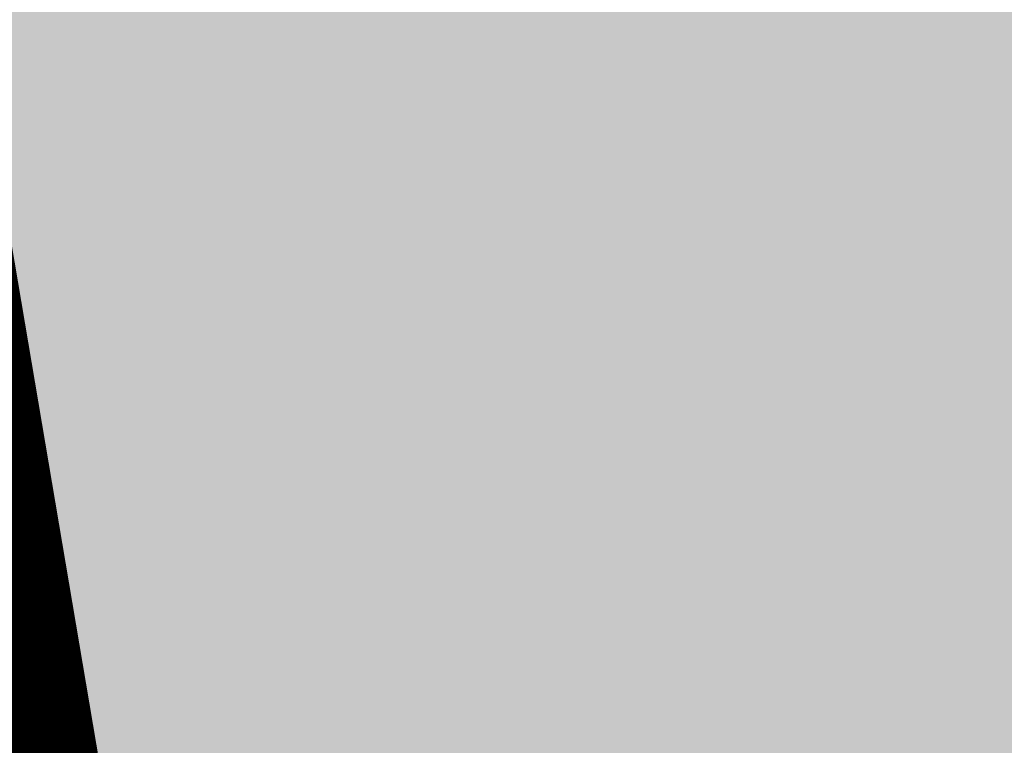
# Model space of a CAD drawing. Units: metres. Extents: x 2643465 to 2645032, y 1128403 to 1129648.
# Drawn here: x 2644095 to 2644096, y 1129110 to 1129111 of the extents above; entities that cross this region are included whole.
import ezdxf

# ---------------------------------------------------------------- set-up
doc = ezdxf.new("R2010")
doc.units = ezdxf.units.M
doc.linetypes.add('LTYP7', pattern=[0.2, 0.15, -0.05])
doc.layers.get('0').update_dxf_attribs({"linetype": 'CONTINUOUS'})
doc.layers.add('01211', color=7, linetype='CONTINUOUS')
doc.layers.add('01234', color=7, linetype='CONTINUOUS')
doc.layers.add('C-DGM Haupthöhenlinie', color=45, linetype='CONTINUOUS', lineweight=25)
doc.layers.add('C-DGM Nebenhöhenlinie', color=145, linetype='CONTINUOUS', lineweight=13)

msp = doc.modelspace()

# ---------------------------------------------------------------- hatches: boundary and pattern name
at = {"layer": '01211', "linetype": 'Continuous'}
msp.add_hatch(color=253, dxfattribs=at).paths.add_polyline_path([(2644113.457, 1129125.525), (2644120.699, 1129113.864), (2644122.278, 1129115.042), (2644126.835, 1129108.93), (2644117.21, 1129101.749), (2644114.589, 1129099.794), (2644114.775, 1129099.471), (2644116.02, 1129097.315), (2644118.254, 1129098.604), (2644127.498, 1129082.543), (2644132.142, 1129074.474), (2644133.894, 1129071.43), (2644132.796, 1129070.821), (2644134.513, 1129066.787), (2644135.101, 1129065.407), (2644142.643, 1129068.699), (2644146.126, 1129070.219), (2644146.236, 1129069.967), (2644155.891, 1129047.816), (2644152.438, 1129046.22), (2644138.716, 1129039.88), (2644139.319, 1129038.751), (2644133.655, 1129035.728), (2644128.994, 1129044.46), (2644133.286, 1129046.745), (2644131.444, 1129050.205), (2644129.727, 1129049.013), (2644121.323, 1129061.112), (2644119.295, 1129064.032), (2644112.281, 1129074.13), (2644113.44, 1129074.928), (2644113.001, 1129076.278), (2644111.707, 1129080.259), (2644107.723, 1129078.976), (2644100.504, 1129100.949), (2644097.603, 1129109.778), (2644095.59, 1129109.116), (2644093.926, 1129118.933), (2644098.682, 1129120.042), (2644105.893, 1129121.723), (2644106.084, 1129120.905)])

# ---------------------------------------------------------------- linework, layer by layer
at = {"color": 1}
msp.add_polyline3d([(2644133.6484, 1129035.7101, 907.9985), (2644128.9766, 1129044.45, 907.7825), (2644133.2631, 1129046.7498, 907.7679), (2644131.4452, 1129050.198, 907.6878), (2644129.7052, 1129048.9901, 907.7029), (2644112.2687, 1129074.1426, 907.0483), (2644113.4305, 1129074.9434, 907.0423), (2644111.7077, 1129080.2392, 906.9284), (2644107.6852, 1129078.9707, 906.9095), (2644099.2667, 1129104.7405, 906.4674), (2644101.7053, 1129105.5805, 906.4675), (2644100.0295, 1129110.5951, 906.4628), (2644095.5851, 1129109.1426, 906.4533), (2644093.517, 1129119.1145, 906.4529), (2644105.9223, 1129121.7265, 906.4377), (2644106.0772, 1129120.9887, 906.4581), (2644113.4409, 1129125.5467, 906.4541), (2644120.7169, 1129113.8665, 906.457), (2644122.2939, 1129115.0315, 906.4606), (2644126.8129, 1129108.9003, 906.4763), (2644114.5898, 1129099.795, 906.4668), (2644116.3046, 1129097.5027, 906.6299), (2644118.2385, 1129098.6148, 906.6346)], dxfattribs=at)
at = {"layer": '01211', "color": 7, "linetype": 'Continuous', "ltscale": 5.75, "const_width": 0.1}
msp.add_lwpolyline([(2644107.723, 1129078.976), (2644100.504, 1129100.949), (2644097.603, 1129109.778), (2644095.59, 1129109.116), (2644093.926, 1129118.933), (2644098.682, 1129120.042), (2644105.893, 1129121.723), (2644106.084, 1129120.905), (2644113.457, 1129125.525), (2644120.699, 1129113.864), (2644122.278, 1129115.042), (2644126.835, 1129108.93), (2644117.21, 1129101.749), (2644114.589, 1129099.794), (2644114.775, 1129099.471), (2644116.02, 1129097.315), (2644118.254, 1129098.604), (2644127.498, 1129082.543)], dxfattribs=at)
at = {"layer": '01234', "color": 7, "linetype": 'LTYP7', "ltscale": 5.75, "const_width": 0.1}
msp.add_lwpolyline([(2644115.561, 1129050.119), (2644101.473, 1129067.17, -0.092441), (2644090.918, 1129085.854, -0.11994), (2644088.615, 1129111.058, -0.097016), (2644096.16, 1129132.319), (2644096.282, 1129132.353), (2644096.826, 1129132.506), (2644100.63, 1129131.927), (2644097.648, 1129124.805), (2644098.334, 1129121.646), (2644098.682, 1129120.042), (2644093.926, 1129118.933), (2644095.59, 1129109.116), (2644097.603, 1129109.778), (2644100.504, 1129100.949), (2644107.723, 1129078.976), (2644111.707, 1129080.259), (2644113.001, 1129076.278), (2644113.44, 1129074.928), (2644112.281, 1129074.13), (2644119.295, 1129064.032), (2644115.943, 1129061.704)], format="xyb", dxfattribs=at)
at = {"layer": 'C-DGM Haupthöhenlinie', "color": 45, "linetype": 'Continuous', "lineweight": 25, "flags": 128}
for points, elevation in [([(2644105.6679, 1129121.674), (2644093.7083, 1129119.1559), (2644093.5156, 1129119.1154), (2644095.5014, 1129109.5403), (2644095.5842, 1129109.141), (2644095.6698, 1129109.1689), (2644095.6822, 1129109.1728), (2644099.9124, 1129110.5553), (2644100.0286, 1129110.5932), (2644101.6221, 1129105.8249), (2644101.7034, 1129105.5814), (2644099.3846, 1129104.7827), (2644099.2662, 1129104.7419), (2644099.287, 1129104.674), (2644099.3651, 1129104.4348), (2644107.1257, 1129080.6748)], 906), ([(2644105.0867, 1129121.5542), (2644094.1307, 1129119.2473), (2644093.5125, 1129119.1175), (2644095.3167, 1129110.4178), (2644095.5821, 1129109.1373), (2644095.8567, 1129109.227), (2644095.8966, 1129109.2395), (2644099.6593, 1129110.4692), (2644100.0266, 1129110.5892), (2644101.444, 1129106.3478), (2644101.6994, 1129105.5834), (2644099.6368, 1129104.8729), (2644099.2652, 1129104.7449), (2644099.3303, 1129104.5316), (2644099.5755, 1129103.7809), (2644106.5106, 1129082.5486)], 905)]:
    msp.add_lwpolyline(points, dxfattribs=dict(at, elevation=elevation))
at = {"layer": 'C-DGM Nebenhöhenlinie', "color": 145, "linetype": 'Continuous', "lineweight": 13, "flags": 128}
for points, elevation in [([(2644105.9004, 1129121.722), (2644093.5393, 1129119.1193), (2644093.5168, 1129119.1146), (2644095.5753, 1129109.1894), (2644095.585, 1129109.1424), (2644095.5951, 1129109.1457), (2644095.5965, 1129109.1462), (2644100.0136, 1129110.5897), (2644100.0294, 1129110.5948), (2644101.6933, 1129105.6158), (2644101.705, 1129105.5806), (2644099.2837, 1129104.7466), (2644099.2666, 1129104.7407), (2644099.2696, 1129104.7309), (2644099.2809, 1129104.6964), (2644107.3718, 1129079.9254)], 906.4), ([(2644105.8423, 1129121.71), (2644093.5816, 1129119.1285), (2644093.5165, 1129119.1148), (2644095.5568, 1129109.2771), (2644095.5848, 1129109.142), (2644095.6138, 1129109.1515), (2644095.618, 1129109.1528), (2644099.9883, 1129110.5811), (2644100.0292, 1129110.5944), (2644101.6755, 1129105.6681), (2644101.7046, 1129105.5808), (2644099.3089, 1129104.7556), (2644099.2665, 1129104.741), (2644099.274, 1129104.7167), (2644099.3019, 1129104.631), (2644107.3103, 1129080.1127)], 906.3), ([(2644105.7841, 1129121.698), (2644093.6238, 1129119.1376), (2644093.5162, 1129119.115), (2644095.5383, 1129109.3649), (2644095.5846, 1129109.1417), (2644095.6324, 1129109.1573), (2644095.6394, 1129109.1595), (2644099.963, 1129110.5725), (2644100.029, 1129110.594), (2644101.6577, 1129105.7204), (2644101.7042, 1129105.581), (2644099.3341, 1129104.7646), (2644099.2664, 1129104.7413), (2644099.2783, 1129104.7024), (2644099.323, 1129104.5656), (2644107.2488, 1129080.3001)], 906.2), ([(2644105.726, 1129121.686), (2644093.6661, 1129119.1468), (2644093.5159, 1129119.1152), (2644095.5199, 1129109.4526), (2644095.5844, 1129109.1413), (2644095.6511, 1129109.1631), (2644095.6608, 1129109.1662), (2644099.9377, 1129110.5639), (2644100.0288, 1129110.5936), (2644101.6399, 1129105.7727), (2644101.7038, 1129105.5812), (2644099.3594, 1129104.7736), (2644099.2663, 1129104.7416), (2644099.2826, 1129104.6882), (2644099.344, 1129104.5002), (2644107.1872, 1129080.4875)], 906.1), ([(2644105.6098, 1129121.662), (2644093.7505, 1129119.1651), (2644093.5153, 1129119.1156), (2644095.4829, 1129109.6281), (2644095.584, 1129109.1406), (2644095.6885, 1129109.1748), (2644095.7037, 1129109.1795), (2644099.8871, 1129110.5467), (2644100.0284, 1129110.5928), (2644101.6042, 1129105.8772), (2644101.703, 1129105.5816), (2644099.4098, 1129104.7917), (2644099.2661, 1129104.7422), (2644099.2913, 1129104.6597), (2644099.3861, 1129104.3694), (2644107.0642, 1129080.8622)], 905.9), ([(2644105.5517, 1129121.6501), (2644093.7928, 1129119.1742), (2644093.515, 1129119.1158), (2644095.4645, 1129109.7158), (2644095.5837, 1129109.1402), (2644095.7072, 1129109.1806), (2644095.7251, 1129109.1862), (2644099.8617, 1129110.5381), (2644100.0282, 1129110.5924), (2644101.5864, 1129105.9295), (2644101.7026, 1129105.5818), (2644099.435, 1129104.8007), (2644099.266, 1129104.7425), (2644099.2956, 1129104.6455), (2644099.4072, 1129104.304), (2644107.0027, 1129081.0496)], 905.8), ([(2644105.4935, 1129121.6381), (2644093.835, 1129119.1833), (2644093.5147, 1129119.116), (2644095.446, 1129109.8036), (2644095.5835, 1129109.1399), (2644095.7259, 1129109.1864), (2644095.7465, 1129109.1929), (2644099.8364, 1129110.5295), (2644100.028, 1129110.592), (2644101.5686, 1129105.9818), (2644101.7022, 1129105.582), (2644099.4603, 1129104.8097), (2644099.2659, 1129104.7428), (2644099.3, 1129104.6313), (2644099.4282, 1129104.2386), (2644106.9412, 1129081.237)], 905.7), ([(2644105.4354, 1129121.6261), (2644093.8773, 1129119.1925), (2644093.5144, 1129119.1162), (2644095.4275, 1129109.8913), (2644095.5833, 1129109.1395), (2644095.7446, 1129109.1922), (2644095.768, 1129109.1995), (2644099.8111, 1129110.5209), (2644100.0278, 1129110.5916), (2644101.5508, 1129106.0341), (2644101.7018, 1129105.5822), (2644099.4855, 1129104.8188), (2644099.2658, 1129104.7431), (2644099.3043, 1129104.617), (2644099.4493, 1129104.1732), (2644106.8797, 1129081.4243)], 905.6), ([(2644105.3773, 1129121.6141), (2644093.9195, 1129119.2016), (2644093.514, 1129119.1164), (2644095.4091, 1129109.9791), (2644095.5831, 1129109.1392), (2644095.7633, 1129109.198), (2644095.7894, 1129109.2062), (2644099.7858, 1129110.5123), (2644100.0276, 1129110.5912), (2644101.533, 1129106.0864), (2644101.7014, 1129105.5824), (2644099.5107, 1129104.8278), (2644099.2657, 1129104.7434), (2644099.3087, 1129104.6028), (2644099.4703, 1129104.1078), (2644106.8182, 1129081.6117)], 905.5), ([(2644105.3192, 1129121.6021), (2644093.9617, 1129119.2108), (2644093.5137, 1129119.1166), (2644095.3906, 1129110.0668), (2644095.5829, 1129109.1388), (2644095.782, 1129109.2038), (2644095.8108, 1129109.2129), (2644099.7605, 1129110.5037), (2644100.0274, 1129110.5908), (2644101.5152, 1129106.1387), (2644101.701, 1129105.5826), (2644099.5359, 1129104.8368), (2644099.2656, 1129104.7437), (2644099.313, 1129104.5885), (2644099.4914, 1129104.0424), (2644106.7566, 1129081.7991)], 905.4), ([(2644105.2611, 1129121.5901), (2644094.004, 1129119.2199), (2644093.5134, 1129119.1169), (2644095.3721, 1129110.1546), (2644095.5827, 1129109.1384), (2644095.8006, 1129109.2096), (2644095.8323, 1129109.2195), (2644099.7352, 1129110.495), (2644100.0272, 1129110.5904), (2644101.4974, 1129106.191), (2644101.7006, 1129105.5828), (2644099.5611, 1129104.8458), (2644099.2655, 1129104.744), (2644099.3173, 1129104.5743), (2644099.5124, 1129103.9771), (2644106.6951, 1129081.9864)], 905.3), ([(2644105.2029, 1129121.5781), (2644094.0462, 1129119.2291), (2644093.5131, 1129119.1171), (2644095.3537, 1129110.2423), (2644095.5825, 1129109.1381), (2644095.8193, 1129109.2154), (2644095.8537, 1129109.2262), (2644099.7099, 1129110.4864), (2644100.027, 1129110.59), (2644101.4796, 1129106.2433), (2644101.7002, 1129105.583), (2644099.5864, 1129104.8548), (2644099.2654, 1129104.7443), (2644099.3217, 1129104.5601), (2644099.5335, 1129103.9117), (2644106.6336, 1129082.1738)], 905.2), ([(2644105.1448, 1129121.5661), (2644094.0885, 1129119.2382), (2644093.5128, 1129119.1173), (2644095.3352, 1129110.33), (2644095.5823, 1129109.1377), (2644095.838, 1129109.2212), (2644095.8751, 1129109.2329), (2644099.6846, 1129110.4778), (2644100.0268, 1129110.5896), (2644101.4618, 1129106.2955), (2644101.6998, 1129105.5832), (2644099.6116, 1129104.8639), (2644099.2653, 1129104.7446), (2644099.326, 1129104.5458), (2644099.5545, 1129103.8463), (2644106.5721, 1129082.3612)], 905.1), ([(2644105.0286, 1129121.5422), (2644094.1729, 1129119.2565), (2644093.5122, 1129119.1177), (2644095.2983, 1129110.5055), (2644095.5819, 1129109.137), (2644095.8754, 1129109.2329), (2644095.918, 1129109.2462), (2644099.6339, 1129110.4606), (2644100.0264, 1129110.5888), (2644101.4262, 1129106.4001), (2644101.699, 1129105.5836), (2644099.662, 1129104.8819), (2644099.2651, 1129104.7452), (2644099.3347, 1129104.5174), (2644099.5966, 1129103.7155), (2644106.4491, 1129082.7359)], 904.9), ([(2644104.9705, 1129121.5302), (2644094.2152, 1129119.2656), (2644093.5119, 1129119.1179), (2644095.2798, 1129110.5933), (2644095.5817, 1129109.1366), (2644095.8941, 1129109.2387), (2644095.9394, 1129109.2529), (2644099.6086, 1129110.452), (2644100.0262, 1129110.5884), (2644101.4084, 1129106.4524), (2644101.6986, 1129105.5838), (2644099.6872, 1129104.8909), (2644099.265, 1129104.7455), (2644099.339, 1129104.5031), (2644099.6176, 1129103.6501), (2644106.3876, 1129082.9233)], 904.8)]:
    msp.add_lwpolyline(points, dxfattribs=dict(at, elevation=elevation))

doc.saveas('drawing.dxf')
